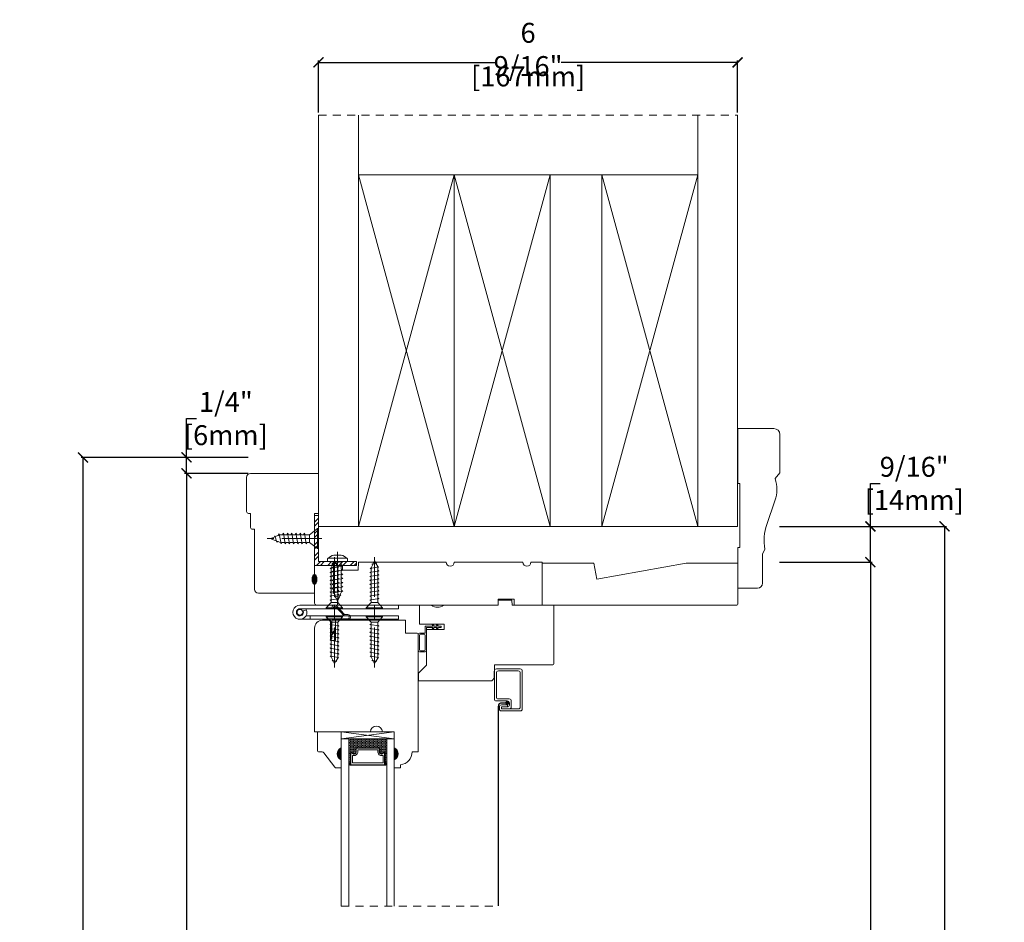
# Model space of a CAD drawing. Units: inches. Extents: x 1.4 to 16.9, y 9.4 to 33.7.
# Drawn here: x 1.4 to 16.9, y 19.6 to 33.7 of the extents above; entities that cross this region are included whole.
import ezdxf

# ---------------------------------------------------------------- set-up
doc = ezdxf.new("R2010")
doc.units = ezdxf.units.IN
doc.header["$LTSCALE"] = 0.5
doc.header["$MEASUREMENT"] = 0
doc.header["$PDMODE"] = 3
for name, pattern in [('CENTER', [2, 1.25, -0.25, 0.25, -0.25]), ('HIDDEN', [0.375, 0.25, -0.125]), ('HIDDEN2', [0.1875, 0.125, -0.0625])]:
    doc.linetypes.add(name, pattern=pattern)
doc.layers.get('0').update_dxf_attribs({"lineweight": 18})
doc.layers.get('Defpoints').update_dxf_attribs({"lineweight": 18})
doc.layers.add('0010010007', color=7, linetype='Continuous', lineweight=18)
doc.layers.add('Screw', color=7, linetype='Continuous')
doc.styles.get("Standard").update_dxf_attribs({"font": 'lc______.ttf', "width": 0.55, "oblique": 5})
doc.dimstyles.new('Knife', dxfattribs={"dimscale": 0, "dimtxt": 0.3125, "dimasz": 0.156, "dimexe": 0.03, "dimexo": 0.04, "dimgap": 0.04, "dimtad": 0, "dimtih": 1, "dimtoh": 1, "dimdec": 5, "dimzin": 0, "dimdsep": 46, "dimlunit": 4, "dimtxsty": 'Standard', "dimblk": 'ARCHTICK', "dimcen": 0, "dimadec": 1, "dimazin": 0, "dimtfac": 1, "dimtdec": 5, "dimtofl": 0, "dimtmove": 0, "dimatfit": 3, "dimfxl": 1, "dimfrac": 2, "dimtolj": 1, "dimtzin": 0, "dimarcsym": 0})

# ---------------------------------------------------------------- blocks, each defined once
blk = doc.blocks.new('8 x .75 FH')
at = {"layer": 'Screw', "color": 7, "lineweight": 9}
for p, q in [((-0.155, 0), (-0.155, -0.016)), ((0.155, 0), (-0.155, 0)), ((0.155, 0), (0.155, -0.016)), ((0.155, -0.016), (-0.155, -0.016)), ((-0.155, -0.016), (-0.06, -0.143)), ((-0.06, -0.143), (-0.06, -0.207)), ((0.06, -0.143), (-0.06, -0.143)), ((0.155, -0.016), (0.06, -0.143)), ((0.06, -0.143), (0.06, -0.179)), ((0.082, -0.191), (-0.083, -0.22)), ((-0.083, -0.22), (-0.06, -0.207)), ((-0.083, -0.22), (-0.06, -0.233)), ((0.082, -0.257), (-0.083, -0.286)), ((-0.083, -0.286), (-0.06, -0.273)), ((-0.083, -0.286), (-0.06, -0.299)), ((-0.06, -0.233), (-0.06, -0.273)), ((-0.06, -0.299), (-0.06, -0.339)), ((0.082, -0.191), (0.06, -0.179)), ((0.082, -0.191), (0.06, -0.204)), ((0.06, -0.204), (0.06, -0.244)), ((0.082, -0.257), (0.06, -0.244)), ((0.082, -0.257), (0.06, -0.27)), ((0.06, -0.27), (0.06, -0.31)), ((0.082, -0.323), (-0.083, -0.352)), ((-0.083, -0.352), (-0.06, -0.339)), ((-0.083, -0.352), (-0.06, -0.365)), ((0.082, -0.389), (-0.083, -0.418)), ((-0.083, -0.418), (-0.06, -0.405)), ((-0.083, -0.418), (-0.06, -0.431)), ((0.082, -0.455), (-0.083, -0.483)), ((-0.06, -0.365), (-0.06, -0.405)), ((-0.06, -0.431), (-0.06, -0.47)), ((0.082, -0.323), (0.06, -0.31)), ((0.082, -0.323), (0.06, -0.336)), ((0.06, -0.336), (0.06, -0.376)), ((0.082, -0.389), (0.06, -0.376)), ((0.082, -0.389), (0.06, -0.402)), ((0.06, -0.402), (0.06, -0.442)), ((0.082, -0.455), (0.06, -0.442)), ((0.082, -0.455), (0.06, -0.468)), ((-0.083, -0.483), (-0.06, -0.47)), ((-0.083, -0.483), (-0.06, -0.496)), ((0.082, -0.52), (-0.083, -0.549)), ((-0.083, -0.549), (-0.06, -0.536)), ((-0.083, -0.549), (-0.06, -0.562)), ((0.082, -0.586), (-0.072, -0.618)), ((-0.072, -0.618), (-0.06, -0.612)), ((-0.06, -0.496), (-0.06, -0.536)), ((-0.06, -0.562), (-0.06, -0.612)), ((0.058, -0.61), (0.049, -0.632)), ((0.058, -0.61), (0.063, -0.597)), ((0.06, -0.468), (0.06, -0.507)), ((0.082, -0.52), (0.06, -0.507)), ((0.082, -0.52), (0.06, -0.533)), ((0.06, -0.533), (0.06, -0.573)), ((0.082, -0.586), (0.06, -0.573)), ((0.082, -0.586), (0.063, -0.597)), ((0.082, -0.586), (0.068, -0.578)), ((-0.072, -0.618), (-0.049, -0.632)), ((-0.03, -0.678), (-0.049, -0.632)), ((0.055, -0.65), (-0.041, -0.684)), ((-0.041, -0.684), (-0.03, -0.678)), ((-0.041, -0.684), (-0.023, -0.695)), ((0, -0.75), (-0.023, -0.695)), ((0, -0.75), (0.023, -0.695)), ((0.03, -0.678), (0.023, -0.695)), ((0.03, -0.678), (0.037, -0.661)), ((0.055, -0.65), (0.037, -0.661)), ((0.044, -0.644), (0.049, -0.632)), ((0.055, -0.65), (0.044, -0.644))]:
    blk.add_line(p, q, dxfattribs=at)
at = {"layer": 'Screw', "color": 7, "linetype": 'CENTER', "lineweight": 9}
blk.add_line((0, 0.052), (0, -0.801), dxfattribs=at)
blk = doc.blocks.new('8 X .625 PH')
at = {"layer": 'Screw', "color": 7, "lineweight": 9}
for p, q in [((-0.155, 0.04), (-0.155, 0.01)), ((-0.145, 0.05), (0.145, 0.05)), ((-0.145, 0), (0.145, 0)), ((-0.06, 0), (-0.06, -0.016)), ((-0.057, 0.1), (0.057, 0.1)), ((0.082, -0.001), (0.081, 0)), ((0.155, 0.04), (0.155, 0.01)), ((0.082, -0.001), (-0.083, -0.029)), ((-0.083, -0.029), (-0.06, -0.016)), ((-0.083, -0.029), (-0.06, -0.042)), ((0.082, -0.066), (-0.083, -0.095)), ((-0.083, -0.095), (-0.06, -0.082)), ((-0.083, -0.095), (-0.06, -0.108)), ((0.082, -0.132), (-0.083, -0.161)), ((-0.083, -0.161), (-0.06, -0.148)), ((-0.06, -0.042), (-0.06, -0.082)), ((-0.06, -0.108), (-0.06, -0.148)), ((0.082, -0.001), (0.06, -0.014)), ((0.06, -0.014), (0.06, -0.054)), ((0.082, -0.066), (0.06, -0.054)), ((0.082, -0.066), (0.06, -0.079)), ((0.06, -0.079), (0.06, -0.119)), ((0.082, -0.132), (0.06, -0.119)), ((0.082, -0.132), (0.06, -0.145)), ((0.06, -0.145), (0.06, -0.185)), ((-0.083, -0.161), (-0.06, -0.174)), ((0.082, -0.198), (-0.083, -0.227)), ((-0.083, -0.227), (-0.06, -0.214)), ((-0.083, -0.227), (-0.06, -0.24)), ((0.082, -0.264), (-0.083, -0.293)), ((-0.083, -0.293), (-0.06, -0.28)), ((-0.083, -0.293), (-0.06, -0.306)), ((-0.06, -0.174), (-0.06, -0.214)), ((-0.06, -0.24), (-0.06, -0.28)), ((-0.06, -0.306), (-0.06, -0.345)), ((0.082, -0.198), (0.06, -0.185)), ((0.082, -0.198), (0.06, -0.211)), ((0.06, -0.211), (0.06, -0.251)), ((0.082, -0.264), (0.06, -0.251)), ((0.082, -0.264), (0.06, -0.277)), ((0.06, -0.277), (0.06, -0.317)), ((0.082, -0.33), (-0.083, -0.358)), ((-0.083, -0.358), (-0.06, -0.345)), ((-0.083, -0.358), (-0.06, -0.371)), ((0.082, -0.395), (-0.083, -0.424)), ((-0.083, -0.424), (-0.06, -0.411)), ((-0.083, -0.424), (-0.06, -0.437)), ((0.082, -0.461), (-0.072, -0.493)), ((-0.06, -0.371), (-0.06, -0.411)), ((-0.06, -0.437), (-0.06, -0.487)), ((0.082, -0.33), (0.06, -0.317)), ((0.082, -0.33), (0.06, -0.343)), ((0.06, -0.343), (0.06, -0.382)), ((0.082, -0.395), (0.06, -0.382)), ((0.082, -0.395), (0.06, -0.408)), ((0.06, -0.408), (0.06, -0.448)), ((0.082, -0.461), (0.06, -0.448)), ((0.082, -0.461), (0.063, -0.472)), ((0.082, -0.461), (0.068, -0.453)), ((-0.072, -0.493), (-0.06, -0.487)), ((-0.072, -0.493), (-0.049, -0.507)), ((-0.03, -0.553), (-0.049, -0.507)), ((0.055, -0.525), (-0.041, -0.559)), ((-0.041, -0.559), (-0.03, -0.553)), ((-0.041, -0.559), (-0.023, -0.57)), ((0, -0.625), (-0.023, -0.57)), ((0, -0.625), (0.023, -0.57)), ((0.03, -0.553), (0.023, -0.57)), ((0.03, -0.553), (0.037, -0.536)), ((0.055, -0.525), (0.037, -0.536)), ((0.044, -0.519), (0.049, -0.507)), ((0.055, -0.525), (0.044, -0.519)), ((0.058, -0.485), (0.049, -0.507)), ((0.058, -0.485), (0.063, -0.472))]:
    blk.add_line(p, q, dxfattribs=at)
at = {"layer": 'Screw', "color": 7, "linetype": 'CENTER', "lineweight": 9}
blk.add_line((0, 0.152), (0, -0.676), dxfattribs=at)
at = {"layer": 'Screw', "color": 7, "lineweight": 9}
for centre, radius, start, end in [((-0.145, 0.04), 0.01, 90, 180), ((-0.145, 0.01), 0.01, 180, 270), ((0, -0.114), 0.222, 104.8981, 133.2294), ((0, -0.114), 0.222, 46.7706, 75.1019), ((0.145, 0.04), 0.01, 0, 90), ((0.145, 0.01), 0.01, 270, 0)]:
    blk.add_arc(centre, radius, start, end, dxfattribs=at)
blk = doc.blocks.new('86NPF141')
at = {"layer": '0010010007'}
for p, q in [((0, 0.313), (0.292, 0.313)), ((0, 0.313), (0, 0.293)), ((0.312, 0.375), (0.292, 0.375)), ((0.292, 0.375), (0.292, 0.313)), ((0.312, 0.375), (0.312, 0.043)), ((0, 0.293), (0.063, 0.293)), ((0.063, 0.293), (0.12, 0.233)), ((0.292, 0.293), (0.091, 0.293)), ((0.091, 0.293), (0.148, 0.233)), ((0.12, 0.233), (0.148, 0.233)), ((0.292, 0.293), (0.292, 0.043)), ((0.362, 0.1), (0.502, 0.228)), ((0.514, 0.212), (0.382, 0.092)), ((0.49, 0.291), (0.485, 0.272)), ((0.362, 0.1), (0.362, 0.047)), ((0.382, 0.092), (0.382, 0.043))]:
    blk.add_line(p, q, dxfattribs=at)
for centre, radius, start, end in [((0.484, 0.246), 0.026, 323.4673, 85.7257), ((0.484, 0.246), 0.046, 312.1986, 81.4373), ((0.337, 0.045), 0.0448, 182.2949, 357.7051), ((0.337, 0.045), 0.0248, 184.2156, 355.7844)]:
    blk.add_arc(centre, radius, start, end, dxfattribs=at)
blk = doc.blocks.new('6 x .75 FH')
at = {"layer": 'Screw', "color": 7, "lineweight": 9}
for p, q in [((-0.128, 0), (-0.128, -0.016)), ((-0.128, 0), (0.128, 0)), ((0.128, 0), (0.128, -0.016)), ((-0.128, -0.016), (-0.051, -0.1)), ((-0.128, -0.016), (0.128, -0.016)), ((-0.07, -0.135), (-0.051, -0.124)), ((-0.07, -0.135), (-0.051, -0.146)), ((-0.07, -0.135), (0.07, -0.159)), ((-0.051, -0.124), (-0.051, -0.1)), ((0.052, -0.1), (-0.051, -0.1)), ((-0.051, -0.186), (-0.051, -0.146)), ((0.128, -0.016), (0.052, -0.1)), ((0.052, -0.149), (0.052, -0.1)), ((0.07, -0.159), (0.052, -0.149)), ((-0.07, -0.197), (-0.051, -0.186)), ((-0.07, -0.197), (-0.051, -0.208)), ((-0.07, -0.197), (0.07, -0.221)), ((-0.07, -0.259), (-0.051, -0.248)), ((-0.07, -0.259), (0.07, -0.283)), ((-0.07, -0.259), (-0.051, -0.27)), ((-0.051, -0.248), (-0.051, -0.208)), ((-0.051, -0.31), (-0.051, -0.27)), ((0.07, -0.159), (0.052, -0.17)), ((0.052, -0.211), (0.052, -0.17)), ((0.07, -0.221), (0.052, -0.211)), ((0.07, -0.221), (0.052, -0.232)), ((0.052, -0.273), (0.052, -0.232)), ((0.07, -0.283), (0.052, -0.273)), ((0.07, -0.283), (0.052, -0.294)), ((0.052, -0.335), (0.052, -0.294)), ((-0.07, -0.321), (-0.051, -0.31)), ((-0.07, -0.321), (-0.051, -0.332)), ((-0.07, -0.321), (0.07, -0.345)), ((-0.07, -0.383), (-0.051, -0.372)), ((-0.07, -0.383), (0.07, -0.407)), ((-0.07, -0.383), (-0.051, -0.394)), ((-0.07, -0.445), (-0.051, -0.434)), ((-0.07, -0.445), (0.07, -0.469)), ((-0.07, -0.445), (-0.051, -0.456)), ((-0.051, -0.372), (-0.051, -0.332)), ((-0.051, -0.434), (-0.051, -0.394)), ((-0.051, -0.496), (-0.051, -0.456)), ((0.07, -0.345), (0.052, -0.335)), ((0.07, -0.345), (0.052, -0.356)), ((0.052, -0.397), (0.052, -0.356)), ((0.07, -0.407), (0.052, -0.397)), ((0.07, -0.407), (0.052, -0.418)), ((0.052, -0.459), (0.052, -0.418)), ((0.07, -0.469), (0.052, -0.459)), ((-0.07, -0.507), (-0.051, -0.496)), ((-0.07, -0.507), (-0.051, -0.518)), ((-0.07, -0.507), (0.07, -0.531)), ((-0.07, -0.569), (-0.051, -0.558)), ((-0.07, -0.569), (-0.051, -0.58)), ((-0.07, -0.569), (0.07, -0.593)), ((-0.051, -0.558), (-0.051, -0.518)), ((-0.051, -0.624), (-0.051, -0.58)), ((0.07, -0.469), (0.052, -0.48)), ((0.052, -0.521), (0.052, -0.48)), ((0.07, -0.531), (0.052, -0.521)), ((0.07, -0.531), (0.052, -0.542)), ((0.052, -0.583), (0.052, -0.542)), ((0.07, -0.593), (0.052, -0.583)), ((0.07, -0.593), (0.052, -0.604)), ((0.052, -0.647), (0.052, -0.604)), ((-0.065, -0.632), (-0.051, -0.624)), ((-0.065, -0.632), (0.064, -0.654)), ((-0.065, -0.632), (-0.051, -0.64)), ((-0.051, -0.64), (-0.027, -0.693)), ((-0.038, -0.699), (-0.027, -0.693)), ((-0.038, -0.699), (0.035, -0.711)), ((-0.038, -0.699), (-0.019, -0.709)), ((-0.019, -0.709), (0, -0.75)), ((0.017, -0.722), (0, -0.75)), ((0.035, -0.711), (0.017, -0.722)), ((0.052, -0.662), (0.027, -0.706)), ((0.035, -0.711), (0.027, -0.706)), ((0.064, -0.654), (0.052, -0.647)), ((0.064, -0.654), (0.052, -0.662))]:
    blk.add_line(p, q, dxfattribs=at)
at = {"layer": 'Screw', "color": 7, "linetype": 'CENTER', "lineweight": 9}
blk.add_line((0, -0.81), (0, 0.059), dxfattribs=at)
blk = doc.blocks.new('_ArchTick')
at = {"color": 0, "linetype": 'ByBlock', "const_width": 0.15}
blk.add_lwpolyline([(-0.5, -0.5), (0.5, 0.5)], dxfattribs=at)
blk = doc.blocks.new('*D7')
at = {"color": 0, "lineweight": -2}
for p, q in [((13.328, 25.2), (14.783, 25.2)), ((14.753, 25.2), (14.753, 18.958)), ((14.753, 12.312), (14.753, 18.553)), ((13.328, 12.312), (14.783, 12.312))]:
    blk.add_line(p, q, dxfattribs=at)
at = {"layer": 'Defpoints', "color": 0}
for p in [(13.288, 25.2), (13.288, 12.312), (14.753, 12.312)]:
    blk.add_point(p, dxfattribs=at)
at = {"color": 0, "lineweight": -2, "xscale": 0.156, "yscale": 0.156, "zscale": 0.156}
for p, rotation in [((14.753, 25.2), 90), ((14.753, 12.312), 270)]:
    blk.add_blockref('_ArchTick', p, dxfattribs=dict(at, rotation=rotation))
at = {"color": 0, "insert": (14.753, 18.756), "char_height": 0.3125, "attachment_point": 5}
blk.add_mtext('\\A1;BOX', dxfattribs=at)
blk = doc.blocks.new('*D8')
at = {"color": 0, "lineweight": -2}
for p, q in [((14.753, 25.762), (14.753, 26.434)), ((14.753, 26.434), (14.909, 26.434)), ((13.328, 25.762), (14.783, 25.762)), ((14.753, 25.2), (14.753, 25.762)), ((13.328, 25.2), (14.783, 25.2))]:
    blk.add_line(p, q, dxfattribs=at)
at = {"layer": 'Defpoints', "color": 0}
for p in [(13.288, 25.762), (14.753, 25.762), (13.288, 25.2)]:
    blk.add_point(p, dxfattribs=at)
at = {"color": 0, "lineweight": -2, "xscale": 0.156, "yscale": 0.156, "zscale": 0.156}
for p, rotation in [((14.753, 25.762), 90), ((14.753, 25.2), 270)]:
    blk.add_blockref('_ArchTick', p, dxfattribs=dict(at, rotation=rotation))
at = {"color": 0, "insert": (15.439, 26.434), "char_height": 0.3125, "attachment_point": 5}
blk.add_mtext('\\A1;9/16"\\P [14mm]', dxfattribs=at)
blk = doc.blocks.new('*D9')
at = {"color": 0, "lineweight": -2}
for p, q in [((13.328, 25.762), (15.944, 25.762)), ((15.914, 25.762), (15.914, 19.159)), ((15.914, 11.625), (15.914, 18.228)), ((13.328, 11.625), (15.944, 11.625))]:
    blk.add_line(p, q, dxfattribs=at)
at = {"layer": 'Defpoints', "color": 0}
for p in [(13.288, 25.762), (13.288, 11.625), (15.914, 11.625)]:
    blk.add_point(p, dxfattribs=at)
at = {"color": 0, "lineweight": -2, "xscale": 0.156, "yscale": 0.156, "zscale": 0.156}
for p, rotation in [((15.914, 25.762), 90), ((15.914, 11.625), 270)]:
    blk.add_blockref('_ArchTick', p, dxfattribs=dict(at, rotation=rotation))
at = {"color": 0, "insert": (15.914, 18.693), "char_height": 0.3125, "attachment_point": 5}
blk.add_mtext('\\A1;ROUGH\\POPENING', dxfattribs=at)
blk = doc.blocks.new('*D11')
at = {"color": 0, "lineweight": -2}
for p, q in [((6.112, 32.241), (6.112, 33.055)), ((6.112, 33.025), (8.875, 33.025)), ((12.675, 33.025), (9.912, 33.025)), ((12.675, 32.241), (12.675, 33.055))]:
    blk.add_line(p, q, dxfattribs=at)
at = {"layer": 'Defpoints', "color": 0}
for p in [(6.112, 33.025), (6.112, 32.201), (12.675, 32.201)]:
    blk.add_point(p, dxfattribs=at)
at = {"color": 0, "lineweight": -2, "xscale": 0.156, "yscale": 0.156, "zscale": 0.156, "rotation": 180}
blk.add_blockref('_ArchTick', (6.112, 33.025), dxfattribs=at)
at = {"color": 0, "lineweight": -2, "xscale": 0.156, "yscale": 0.156, "zscale": 0.156}
blk.add_blockref('_ArchTick', (12.675, 33.025), dxfattribs=at)
at = {"color": 0, "char_height": 0.3125, "attachment_point": 5}
for s, insert in [('\\A1;6 9/16"', (9.394, 33.227)), ('\\A1;[167mm]', (9.394, 32.805))]:
    blk.add_mtext(s, dxfattribs=dict(at, insert=insert))
blk = doc.blocks.new('*D12')
at = {"color": 0, "lineweight": -2}
for p, q in [((5.009, 26.591), (4.016, 26.591)), ((4.046, 26.591), (4.046, 19.039)), ((4.046, 11.083), (4.046, 18.635)), ((4.947, 11.083), (4.016, 11.083))]:
    blk.add_line(p, q, dxfattribs=at)
at = {"layer": 'Defpoints', "color": 0}
for p in [(5.049, 26.591), (4.046, 11.083), (4.987, 11.083)]:
    blk.add_point(p, dxfattribs=at)
at = {"color": 0, "lineweight": -2, "xscale": 0.156, "yscale": 0.156, "zscale": 0.156}
for p, rotation in [((4.046, 26.591), 90), ((4.046, 11.083), 270)]:
    blk.add_blockref('_ArchTick', p, dxfattribs=dict(at, rotation=rotation))
at = {"color": 0, "insert": (4.046, 18.837), "char_height": 0.3125, "attachment_point": 5}
blk.add_mtext('\\A1;BRICKMOULD', dxfattribs=at)
blk = doc.blocks.new('*D13')
at = {"color": 0, "lineweight": -2}
for p, q in [((4.046, 26.841), (4.046, 27.45)), ((4.046, 27.45), (4.202, 27.45)), ((5.009, 26.841), (4.016, 26.841)), ((4.046, 26.591), (4.046, 26.841)), ((5.009, 26.591), (4.016, 26.591))]:
    blk.add_line(p, q, dxfattribs=at)
at = {"layer": 'Defpoints', "color": 0}
for p in [(4.046, 26.841), (5.049, 26.841), (5.049, 26.591)]:
    blk.add_point(p, dxfattribs=at)
at = {"color": 0, "lineweight": -2, "xscale": 0.156, "yscale": 0.156, "zscale": 0.156}
for p, rotation in [((4.046, 26.841), 90), ((4.046, 26.591), 270)]:
    blk.add_blockref('_ArchTick', p, dxfattribs=dict(at, rotation=rotation))
at = {"color": 0, "insert": (4.662, 27.45), "char_height": 0.3125, "attachment_point": 5}
blk.add_mtext('\\A1;1/4"\\P [6mm]', dxfattribs=at)
blk = doc.blocks.new('*D15')
at = {"color": 0, "lineweight": -2}
for p, q in [((5.009, 26.841), (2.395, 26.841)), ((2.425, 26.841), (2.425, 19.303)), ((2.425, 10.833), (2.425, 18.371)), ((4.947, 10.833), (2.395, 10.833))]:
    blk.add_line(p, q, dxfattribs=at)
at = {"layer": 'Defpoints', "color": 0}
for p in [(2.425, 26.841), (5.049, 26.841), (4.987, 10.833)]:
    blk.add_point(p, dxfattribs=at)
at = {"color": 0, "lineweight": -2, "xscale": 0.156, "yscale": 0.156, "zscale": 0.156}
for p, rotation in [((2.425, 26.841), 90), ((2.425, 10.833), 270)]:
    blk.add_blockref('_ArchTick', p, dxfattribs=dict(at, rotation=rotation))
at = {"color": 0, "insert": (2.425, 18.837), "char_height": 0.3125, "attachment_point": 5}
blk.add_mtext('\\A1;MASONRY\\POPENING', dxfattribs=at)

msp = doc.modelspace()

# ---------------------------------------------------------------- hatches: boundary and pattern name
at = {"linetype": 'Continuous'}
h = msp.add_hatch(dxfattribs=at)
h.set_pattern_fill('STEEL', color=256, style=0)
h.set_pattern_definition([(45, (104.00574, -18.05444), (-0.08838835, 0.08838835), []), (45, (104.00574, -17.99194), (-0.08838835, 0.08838835), [])])
h.paths.add_polyline_path([(6.112355, 25.211614), (6.112355, 25.931432), (6.050355, 25.931432), (6.050355, 25.149614), (6.707487, 25.149614), (6.707487, 25.211614)])
h = msp.add_hatch(color=256, dxfattribs=at)
edge = h.paths.add_edge_path()
edge.add_ellipse((6.050355, 24.932614), major_axis=(0, -0.078491), ratio=0.492808206, start_angle=0, end_angle=360)
h = msp.add_hatch(dxfattribs=at)
h.set_pattern_fill('DASH', color=256, scale=0.1, angle=360, style=0)
h.set_pattern_definition([(360, (0.49348, 25.406279), (0.0125, -0.0125), [0.0125, -0.0125])])
h.paths.add_polyline_path([(7.055709, 22.297614, -0.414213562), (7.071334, 22.281989), (7.071334, 22.225152, 0.320870805), (7.104222, 22.204426), (7.139709, 22.228614, -0.414213562), (7.155334, 22.212989), (7.180709, 22.212989), (7.180709, 22.434614), (6.586959, 22.434614), (6.586959, 22.212989), (6.612334, 22.212989, -0.414213562), (6.627959, 22.228614), (6.66383, 22.204426, 0.335974631), (6.696334, 22.224789), (6.696334, 22.281989, -0.414213562), (6.711959, 22.297614)])
h = msp.add_hatch(color=256)
h.dxf.hatch_style = 1
h.paths.add_polyline_path([(6.468589, 22.106114), (6.468589, 22.293614, 0.666666667)])
h = msp.add_hatch(dxfattribs=at)
h.set_pattern_fill('DOTS', color=256, scale=0.1, angle=360, style=0)
h.set_pattern_definition([(360, (0.4934796, 25.4062787), (0.003125, -0.00625), [0, -0.00625])])
h.paths.add_polyline_path([(6.612334, 22.212989), (6.586959, 22.212989), (6.586959, 22.059614), (6.612334, 22.059614)])
h.paths.add_polyline_path([(7.180709, 22.212989), (7.155334, 22.212989), (7.155334, 22.059614), (7.180709, 22.059614)])
h = msp.add_hatch(color=256)
h.dxf.hatch_style = 1
h.paths.add_polyline_path([(7.299079, 22.106114), (7.299079, 22.293614, -0.666666667)])

# ---------------------------------------------------------------- linework, layer by layer
for p, q in [((6.112355, 25.762114), (6.112355, 32.200635)), ((6.737355, 25.762114), (6.737355, 32.200635)), ((12.049855, 25.762114), (12.049855, 32.200635)), ((12.674855, 25.762114), (12.674855, 32.200635)), ((6.737355, 31.262114), (12.049855, 31.262114)), ((6.737355, 31.262114), (8.237355, 25.762114)), ((8.237355, 31.262114), (6.737355, 25.762114)), ((8.237355, 25.762114), (8.237355, 31.262114)), ((8.237355, 31.262114), (9.737355, 25.762114)), ((9.737355, 31.262114), (8.237355, 25.762114)), ((9.737355, 25.762114), (9.737355, 31.262114)), ((10.549855, 25.762114), (10.549855, 31.262114)), ((10.549855, 31.262114), (12.049855, 25.762114)), ((12.049855, 31.262114), (10.549855, 25.762114)), ((6.050355, 25.931432), (6.050355, 25.149614)), ((6.112355, 25.931432), (6.050355, 25.931432)), ((6.112355, 25.931432), (6.112355, 25.211614)), ((6.112355, 25.762114), (12.674855, 25.762114)), ((6.468589, 22.543614), (7.299079, 22.434614)), ((6.612334, 22.212989), (6.586959, 22.212989)), ((7.155334, 22.212989), (7.180709, 22.212989)), ((6.612334, 22.059614), (6.586959, 22.059614)), ((7.155334, 22.059614), (7.180709, 22.059614))]:
    msp.add_line(p, q)
at = {"linetype": 'HIDDEN'}
for p, q in [((6.112355, 32.200635), (12.674855, 32.200635)), ((6.468589, 19.817394), (8.930446, 19.817393))]:
    msp.add_line(p, q, dxfattribs=at)
at = {"linetype": 'Continuous'}
for p, q in [((6.050355, 25.149614), (6.707487, 25.149614)), ((6.112355, 25.211614), (6.707487, 25.211614)), ((6.707487, 25.211614), (6.707487, 25.149614))]:
    msp.add_line(p, q, dxfattribs=at)
for points in [[(12.984835, 24.793114), (12.67596, 24.793114), (12.67596, 25.433739), (12.70721, 25.433739), (12.70721, 26.433739), (12.67596, 26.433739), (12.67596, 27.293364), (13.24221, 27.293364, -0.414213562), (13.33596, 27.199614), (13.33596, 26.598227), (13.261451, 26.508608, -0.178511114), (13.257849, 26.164014), (13.129679, 25.792343, 0.126700192), (13.102458, 25.405163), (13.06296, 25.326854), (13.06296, 24.871239, -0.414213562)], [(10.424855, 25.18555), (10.46852, 24.937914), (11.867624, 25.184614), (12.675855, 25.184614), (12.675855, 24.543614, -0.414213562), (12.660855, 24.528614), (9.612855, 24.528614), (9.612855, 25.18555)], [(5.923754, 24.457893, -3.262703145), (5.821649, 24.526971), (7.362899, 24.526971), (7.362899, 24.471971), (5.821649, 24.471971, 3.262703145), (5.872701, 24.437432)], [(9.13777, 24.606739), (9.144605, 24.528614), (9.799781, 24.528614), (9.799781, 23.622986, -0.414213562), (9.768781, 23.591986), (8.866136, 23.591986), (8.862829, 23.402532, -0.409110801), (8.800838, 23.341614), (7.675855, 23.341614), (7.675855, 23.466614), (7.801164, 23.591923), (7.801164, 24.148614), (8.082164, 24.148614), (8.082164, 24.228614), (7.695855, 24.228614), (7.695855, 24.528614), (7.882855, 24.528614, 0.342245989), (8.069855, 24.528614), (8.925855, 24.528614), (8.927219, 24.606739)], [(9.069261, 22.935736), (8.975511, 22.935736), (9.069111, 22.935736, 0.414213562), (9.100511, 22.967136), (9.100511, 22.998086, 0.414213562), (9.069111, 23.029486), (8.897536, 23.029486, -0.414213562), (8.866136, 23.060886), (8.866136, 23.498086, -0.414213562), (8.897536, 23.529486), (9.272236, 23.529486, -0.414213562), (9.303636, 23.498086), (9.303636, 22.904636, -0.414213562), (9.272236, 22.873236), (8.975661, 22.873236, -0.414213562), (8.944261, 22.904636), (8.944261, 22.935586, -0.414213562), (8.975661, 22.966986), (9.069261, 22.966986)], [(6.468589, 22.293614), (6.468589, 22.543614), (6.094589, 22.543614), (6.094589, 22.262114, 0.414213562), (6.125589, 22.231114), (6.172114, 22.231114, -0.235730494), (6.19689, 22.218746), (6.366288, 21.993482, 0.235730494), (6.391065, 21.981114), (6.468589, 21.981114), (6.468589, 22.106114, -0.666666667)], [(6.696334, 22.224789, -0.335974631), (6.66383, 22.204426), (6.627959, 22.228614, 0.414213562), (6.612334, 22.212989), (6.612334, 22.031364), (7.155334, 22.031364), (7.155334, 22.212989, 0.414213562), (7.139709, 22.228614), (7.104222, 22.204426, -0.320870805), (7.071334, 22.225152), (7.071334, 22.281989, 0.414213562), (7.055709, 22.297614), (6.711959, 22.297614, 0.414213562), (6.696334, 22.281989)], [(6.703334, 22.223571, -0.3593608), (6.661334, 22.197667), (6.626115, 22.221415, 0.352431049), (6.619334, 22.212989), (6.619334, 22.031364), (7.148334, 22.031364), (7.148334, 22.212989, 0.351869366), (7.14157, 22.221411), (7.106646, 22.197607, -0.344630886), (7.064334, 22.223846), (7.064334, 22.281989, 0.414213562), (7.055709, 22.290614), (6.711959, 22.290614, 0.414213562), (6.703334, 22.281989)], [(6.727584, 22.220051, -0.358455467), (6.66268, 22.173176), (6.643584, 22.173176), (6.643584, 22.062614), (7.124084, 22.062614), (7.124084, 22.173176), (7.104988, 22.173176, -0.346799311), (7.040084, 22.220051), (7.040084, 22.266364), (6.727584, 22.266364)]]:
    msp.add_lwpolyline(points, format="xyb", close=True)
for points in [[(5.111355, 24.777614, 0.414213562), (5.173355, 24.715614), (6.050355, 24.715614), (6.050355, 25.965614), (6.112355, 25.965614), (6.112355, 26.590614), (5.049355, 26.590614, 0.414213562), (4.987355, 26.528614), (4.987355, 25.996614, 0.414213562), (5.018355, 25.965614), (5.049355, 25.965614), (5.049355, 25.746614, 0.414213562), (5.080355, 25.715614), (5.111355, 25.715614), (5.111355, 24.777614)], [(7.712079, 23.815614), (7.709079, 23.815614, -0.414213562), (7.694079, 23.830614), (7.694079, 24.057614, -0.414213562), (7.709079, 24.072614), (7.766164, 24.072614, -0.414213562), (7.781164, 24.057614), (7.781164, 23.830614, -0.414213562), (7.766164, 23.815614), (7.709079, 23.815614)], [(9.240986, 22.904486), (8.975511, 22.904486), (8.975511, 22.935736), (8.975511, 22.904486), (9.100361, 22.904486, 0.414213562), (9.131761, 22.935886), (9.131761, 23.029336, 0.414213562), (9.100361, 23.060736), (8.928786, 23.060736, -0.414213562), (8.897386, 23.092136), (8.897386, 23.466836, -0.414213562), (8.928786, 23.498236), (9.240986, 23.498236, -0.414213562), (9.272386, 23.466836), (9.272386, 22.935886, -0.414213562), (9.240986, 22.904486)]]:
    msp.add_lwpolyline(points, format="xyb")
for points in [[(9.313855, 25.199614), (8.237355, 25.199614, -1), (8.112355, 25.199614), (6.737355, 25.199614), (6.735173, 25.074614), (6.488664, 25.074614), (6.487355, 25.149614), (6.050355, 25.149614), (6.050355, 24.559614, 0.414213562), (6.081355, 24.528614), (8.925855, 24.528614), (8.927479, 24.621614), (9.174232, 24.621614), (9.175855, 24.528614), (9.612855, 24.528614), (9.612855, 25.199614), (9.438855, 25.199614, -1)], [(7.991164, 24.178614), (8.031164, 24.178614), (8.031164, 24.198614), (7.991164, 24.198614), (7.973843, 24.228614), (7.95694, 24.228614), (7.97426, 24.198614), (7.921789, 24.198614), (7.904468, 24.228614), (7.887902, 24.228614), (7.905223, 24.198614), (7.781164, 24.198614), (7.781164, 24.090597, 0.090934801), (7.770164, 24.092614), (7.705079, 24.092614, 0.414213562), (7.674079, 24.061614), (7.674079, 23.826614, 0.414213562), (7.705079, 23.795614), (7.770164, 23.795614, 0.414213562), (7.801164, 23.826614), (7.801164, 24.178614), (7.904493, 24.178614), (7.887173, 24.148614), (7.903843, 24.148614), (7.921164, 24.178614), (7.973713, 24.178614), (7.956392, 24.148614), (7.973843, 24.148614)]]:
    msp.add_lwpolyline(points, format="xyb", close=True, dxfattribs=at)
for points in [[(5.821649, 24.306971), (7.362899, 24.306971), (7.362899, 24.361971), (5.916912, 24.361971)], [(5.981649, 24.361971), (5.981649, 24.306971)], [(6.468589, 22.543614), (7.299079, 22.543614), (7.299079, 22.434614), (6.468589, 22.434614), (6.468589, 22.543614), (7.299079, 22.434614), (6.468589, 22.434614), (7.299079, 22.543614)], [(6.586959, 19.817394), (6.586959, 22.434614), (6.468589, 22.434614), (6.468589, 19.817394)], [(7.180709, 19.817394), (7.180709, 22.434614), (7.299079, 22.434614), (7.299079, 19.817394)], [(6.612334, 22.059614), (6.602584, 22.059614), (6.602584, 22.021614), (7.165084, 22.021614), (7.165084, 22.059614), (7.155334, 22.059614)]]:
    msp.add_lwpolyline(points)
at = {"linetype": 'ByBlock'}
for points in [[(7.299079, 22.293947), (7.299079, 22.543614), (7.112992, 22.543614, 0.994652406), (6.925992, 22.543614), (6.050355, 22.543614), (6.050355, 24.168614, -0.414213562), (6.175355, 24.293614), (6.300355, 24.293614), (6.300355, 23.977114), (6.380355, 23.977114), (6.380355, 24.289614)], [(6.380355, 24.293756), (7.472329, 24.293756), (7.472329, 24.091614), (7.659079, 24.091614, -0.414213562), (7.674079, 24.076614), (7.674079, 22.232227), (7.57904, 22.232227, -0.389902449), (7.39404, 22.031054), (7.39404, 21.981447), (7.299079, 21.981447), (7.299079, 22.106447)]]:
    msp.add_lwpolyline(points, format="xyb", dxfattribs=at)
at = {"linetype": 'HIDDEN2', "const_width": 0.02}
msp.add_lwpolyline([(9.068846, 22.998117), (8.976946, 22.998117, 0.414213562), (8.930446, 22.951617), (8.930446, 19.817393)], format="xyb", dxfattribs=at)
at = {"const_width": 0.03125}
msp.add_lwpolyline([(9.068846, 23.013742, 1), (9.068846, 22.982492, 1)], format="xyb", close=True, dxfattribs=at)
msp.add_circle((5.821649, 24.416971), 0.045)
msp.add_arc((7.260017, 22.200197), 0.101562, 292.6198649, 67.3801351)
at = {"linetype": 'Continuous'}
msp.add_ellipse((6.050355, 24.932614), major_axis=(0, -0.078491), ratio=0.492808206, dxfattribs=at)

# ---------------------------------------------------------------- block references
at = {"rotation": 270}
msp.add_blockref('8 x .75 FH', (6.112355, 25.571523), dxfattribs=at)
at = {"xscale": -1, "rotation": 180}
for p in [(6.362899, 24.471971), (6.987899, 24.471971)]:
    msp.add_blockref('6 x .75 FH', p, dxfattribs=at)
for name, p in [('8 X .625 PH', (6.409921, 25.211614)), ('6 x .75 FH', (6.362899, 24.361971)), ('6 x .75 FH', (6.987899, 24.361971))]:
    msp.add_blockref(name, p)
at = {"zscale": 2, "rotation": 90}
msp.add_blockref('86NPF141', (6.612947, 24.001379), dxfattribs=at)

# ---------------------------------------------------------------- dimensions: what is measured, and where the dimension line sits
dim = msp.add_linear_dim(base=(6.112355, 33.024517), p1=(12.674855, 32.200635), p2=(6.112355, 32.200635), dimstyle='Knife', override={"dimscale": 1, "dimpost": '\\X'})
dim.commit()
dim.dimension.update_dxf_attribs({"geometry": '*D11', "text_midpoint": (9.393605, 33.024517)})
for base, p1, p2, picture, middle in [((4.046337, 26.840614), (5.049355, 26.590614), (5.049355, 26.840614), '*D13', (4.661835, 27.449833)), ((14.752974, 25.762114), (13.287625, 25.199614), (13.287625, 25.762114), '*D8', (15.439499, 26.433692))]:
    dim = msp.add_linear_dim(base=base, p1=p1, p2=p2, angle=90, dimstyle='Knife', override={"dimscale": 1, "dimpost": '\\X'})
    dim.commit()
    dim.dimension.update_dxf_attribs({"geometry": picture, "text_midpoint": middle, "dimtype": 128})
for base, p1, p2, text, picture, middle in [((2.424933, 26.840614), (4.987246, 10.833141), (5.049355, 26.840614), 'MASONRY\\POPENING', '*D15', (2.424933, 18.836878)), ((4.046337, 11.083141), (5.049355, 26.590614), (4.987246, 11.083141), 'BRICKMOULD', '*D12', (4.046337, 18.836878)), ((15.913926, 11.624842), (13.287625, 25.762114), (13.287625, 11.624842), 'ROUGH\\POPENING', '*D9', (15.913926, 18.693478)), ((14.752974, 12.311842), (13.287625, 25.199614), (13.287625, 12.311842), 'BOX', '*D7', (14.752974, 18.755728))]:
    dim = msp.add_linear_dim(base=base, p1=p1, p2=p2, angle=90, text=text, dimstyle='Knife', override={"dimscale": 1, "dimpost": '\\X'})
    dim.commit()
    dim.dimension.update_dxf_attribs({"geometry": picture, "text_midpoint": middle})

doc.saveas('drawing.dxf')
